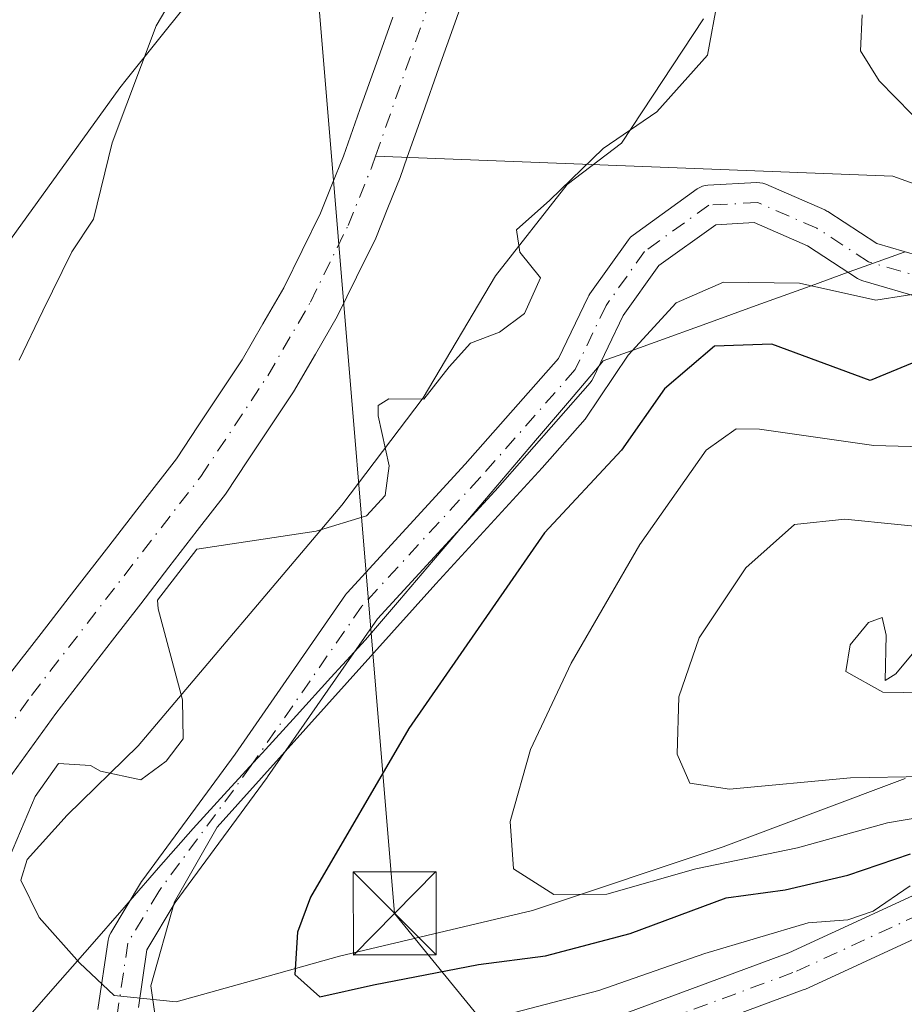
# Model space of a CAD drawing. Units: metres. Extents: x 571388 to 609964, y 4735983 to 4789471.
# Drawn here: x 608613 to 608693, y 4787791 to 4787880 of the extents above; entities that cross this region are included whole.
import ezdxf

# ---------------------------------------------------------------- set-up
doc = ezdxf.new("R2010")
doc.units = ezdxf.units.M
doc.header["$MEASUREMENT"] = 0
doc.linetypes.add('DGN Style 4', pattern=[2.6384748266838614, 1.318413404963828, -0.6592067024819142, 0.001648016756204785, -0.6592067024819142])
for name, color, linetype, lineweight in [('Arbolado forestal CxS', 92, 'Continuous', 0), ('Corriente natural Cxs', 4, 'Continuous', 13), ('Corriente natural eje', 4, 'DGN Style 4', 0), ('Corriente natural lineal', 142, 'Continuous', 13), ('Curva de nivel maestra', 30, 'Continuous', 30), ('Curva de nivel normal', 30, 'Continuous', 0), ('Espacio natural protegido', 121, 'Continuous', 13), ('Espacio natural protegido CxS', 121, 'Continuous', 0), ('Isla Cxs', 7, 'Continuous', 0), ('Pista pavimentada Cxs', 135, 'Continuous', 0), ('Pista pavimentada eje', 135, 'DGN Style 4', 0), ('Suelo desnudo CxS', 253, 'Continuous', 0), ('Tendido', 6, 'Continuous', 0), ('Torre de tendido puntual', 7, 'Continuous', 0)]:
    doc.layers.add(name, color=color, linetype=linetype, lineweight=lineweight)

# ---------------------------------------------------------------- blocks, each defined once
blk = doc.blocks.new('*U22')
at = {"layer": 'Suelo desnudo CxS', "color": 253, "linetype": 'Continuous', "lineweight": 0}
for points in [[(608653.5367999999, 4787883.923400001, 64.27449999999953), (608652.1051000003, 4787879.880100001, 64.31870000000345), (608650.6733999997, 4787875.836800001, 64.37889999999607), (608649.2418000001, 4787871.793400001, 64.47650000000431), (608647.8101000005, 4787867.7501, 64.54529999999795), (608647.1501000002, 4787865.9101, 64.50939999999537), (608646.0500999996, 4787863.1801, 64.4658000000054), (608644.9501, 4787860.450099999, 64.34100000000035), (608643.2100999998, 4787856.9101, 64.29700000000594), (608641.4700999996, 4787853.370100001, 64.21439999999711), (608639.4951, 4787849.965100001, 64.08869999999297), (608637.5201000003, 4787846.5601, 63.9774000000034), (608635.4733999996, 4787843.4768, 63.95829999999842), (608633.4267999995, 4787840.393400001, 64.02449999999953), (608631.3800999997, 4787837.3101, 63.85360000000219), (608628.8218, 4787834.0034, 63.85659999999916), (608626.2633999997, 4787830.696799999, 63.88869999999588), (608623.7050999999, 4787827.390100001, 64.02009999999427), (608621.1468000002, 4787824.0834, 64.16210000000137), (608618.5883999999, 4787820.776799999, 64.12970000000496), (608616.0301000001, 4787817.470100001, 63.79730000000563), (608613.6880999999, 4787814.210100001, 63.57970000000205), (608611.3460999997, 4787810.950099999, 63.40730000000622)], [(608611.6401000004, 4787820.7401, 64.87729999999283), (608614.6980999997, 4787824.692100001, 65.03519999999844), (608617.7560999999, 4787828.644099999, 64.87069999999949), (608620.8141000001, 4787832.596100001, 64.7045000000071), (608623.8721000003, 4787836.5481, 64.52619999999297), (608626.9301000005, 4787840.5001, 64.4765999999945), (608628.9101, 4787843.4834, 64.50299999999697), (608630.8901000004, 4787846.466800001, 64.48380000000179), (608632.8701, 4787849.450099999, 64.47620000000461), (608634.7551999995, 4787852.700099999, 64.51609999999346), (608636.6402000004, 4787855.950099999, 64.54439999999886), (608638.2950999998, 4787859.3201, 64.56299999999464), (608639.9501, 4787862.690099999, 64.57690000000002), (608640.9951, 4787865.270099999, 64.55869999999413), (608642.0401, 4787867.850099999, 64.59269999999378), (608643.5301000001, 4787872.0591, 64.57339999999385), (608645.0201000003, 4787876.268100001, 64.44229999999516), (608646.4884000003, 4787880.4156, 64.36030000000028)]]:
    blk.add_polyline3d(points, dxfattribs=at)
blk = doc.blocks.new('5TTEND')
at = {"layer": 'Isla Cxs', "color": 7, "linetype": 'Continuous', "lineweight": 0}
for p, q in [((-0.375, 0.3754), (0.375, -0.3746)), ((0.3720000000000001, 0.3784000000000001), (-0.3720000000000001, -0.3776))]:
    blk.add_line(p, q, dxfattribs=at)
at = {"layer": 'Isla Cxs', "color": 7, "linetype": 'Continuous', "lineweight": 0, "flags": 128}
blk.add_lwpolyline([(-0.375, -0.3746), (0.375, -0.3746), (0.375, 0.3754), (-0.375, 0.3754), (-0.3720000000000001, -0.3776)], dxfattribs=at)

msp = doc.modelspace()

# ---------------------------------------------------------------- linework, layer by layer
at = {"layer": 'Arbolado forestal CxS', "color": 92, "linetype": 'Continuous', "lineweight": 0}
for points in [[(608611.3460999997, 4787810.950099999, 63.40730000000622), (608613.6880999999, 4787814.210100001, 63.57970000000205), (608616.0301000001, 4787817.470100001, 63.79730000000563), (608618.5883999999, 4787820.776799999, 64.12970000000496), (608621.1468000002, 4787824.0834, 64.16210000000137), (608623.7050999999, 4787827.390100001, 64.02009999999427), (608626.2633999997, 4787830.696799999, 63.88869999999588), (608628.8218, 4787834.0034, 63.85659999999916), (608631.3800999997, 4787837.3101, 63.85360000000219), (608633.4267999995, 4787840.393400001, 64.02449999999953), (608635.4733999996, 4787843.4768, 63.95829999999842), (608637.5201000003, 4787846.5601, 63.9774000000034), (608639.4951, 4787849.965100001, 64.08869999999297), (608641.4700999996, 4787853.370100001, 64.21439999999711), (608643.2100999998, 4787856.9101, 64.29700000000594), (608644.9501, 4787860.450099999, 64.34100000000035), (608646.0500999996, 4787863.1801, 64.4658000000054), (608647.1501000002, 4787865.9101, 64.50939999999537), (608647.8101000005, 4787867.7501, 64.54529999999795), (608649.2418000001, 4787871.793400001, 64.47650000000431), (608650.6733999997, 4787875.836800001, 64.37889999999607), (608652.1051000003, 4787879.880100001, 64.31870000000345), (608653.5367999999, 4787883.923400001, 64.27449999999953)], [(608653.5367999999, 4787883.923400001, 64.27449999999953), (608652.1051000003, 4787879.880100001, 64.31870000000345), (608650.6733999997, 4787875.836800001, 64.37889999999607), (608649.2418000001, 4787871.793400001, 64.47650000000431), (608647.8101000005, 4787867.7501, 64.54529999999795), (608647.1501000002, 4787865.9101, 64.50939999999537), (608646.0500999996, 4787863.1801, 64.4658000000054), (608644.9501, 4787860.450099999, 64.34100000000035), (608643.2100999998, 4787856.9101, 64.29700000000594), (608641.4700999996, 4787853.370100001, 64.21439999999711), (608639.4951, 4787849.965100001, 64.08869999999297), (608637.5201000003, 4787846.5601, 63.9774000000034), (608635.4733999996, 4787843.4768, 63.95829999999842), (608633.4267999995, 4787840.393400001, 64.02449999999953), (608631.3800999997, 4787837.3101, 63.85360000000219), (608628.8218, 4787834.0034, 63.85659999999916), (608626.2633999997, 4787830.696799999, 63.88869999999588), (608623.7050999999, 4787827.390100001, 64.02009999999427), (608621.1468000002, 4787824.0834, 64.16210000000137), (608618.5883999999, 4787820.776799999, 64.12970000000496), (608616.0301000001, 4787817.470100001, 63.79730000000563), (608613.6880999999, 4787814.210100001, 63.57970000000205), (608611.3460999997, 4787810.950099999, 63.40730000000622)], [(608646.4884000003, 4787880.4156, 64.36030000000028), (608645.0201000003, 4787876.268100001, 64.44229999999516), (608643.5301000001, 4787872.0591, 64.57339999999385), (608642.0401, 4787867.850099999, 64.59269999999378), (608640.9951, 4787865.270099999, 64.55869999999413), (608639.9501, 4787862.690099999, 64.57690000000002), (608638.2950999998, 4787859.3201, 64.56299999999464), (608636.6402000004, 4787855.950099999, 64.54439999999886), (608634.7551999995, 4787852.700099999, 64.51609999999346), (608632.8701, 4787849.450099999, 64.47620000000461), (608630.8901000004, 4787846.466800001, 64.48380000000179), (608628.9101, 4787843.4834, 64.50299999999697), (608626.9301000005, 4787840.5001, 64.4765999999945), (608623.8721000003, 4787836.5481, 64.52619999999297), (608620.8141000001, 4787832.596100001, 64.7045000000071), (608617.7560999999, 4787828.644099999, 64.87069999999949), (608614.6980999997, 4787824.692100001, 65.03519999999844), (608611.6401000004, 4787820.7401, 64.87729999999283)], [(608646.4884000003, 4787880.4156, 64.36030000000028), (608645.0201000003, 4787876.268100001, 64.44229999999516), (608643.5301000001, 4787872.0591, 64.57339999999385), (608642.0401, 4787867.850099999, 64.59269999999378), (608640.9951, 4787865.270099999, 64.55869999999413), (608639.9501, 4787862.690099999, 64.57690000000002), (608638.2950999998, 4787859.3201, 64.56299999999464), (608636.6402000004, 4787855.950099999, 64.54439999999886), (608634.7551999995, 4787852.700099999, 64.51609999999346), (608632.8701, 4787849.450099999, 64.47620000000461), (608630.8901000004, 4787846.466800001, 64.48380000000179), (608628.9101, 4787843.4834, 64.50299999999697), (608626.9301000005, 4787840.5001, 64.4765999999945), (608623.8721000003, 4787836.5481, 64.52619999999297), (608620.8141000001, 4787832.596100001, 64.7045000000071), (608617.7560999999, 4787828.644099999, 64.87069999999949), (608614.6980999997, 4787824.692100001, 65.03519999999844), (608611.6401000004, 4787820.7401, 64.87729999999283)], [(608612.8693000004, 4787789.2611, 65.88929999999527), (608615.9844000004, 4787792.8212, 67.19090000000142), (608619.0994999995, 4787796.381300001, 67.52300000000105), (608622.2144999999, 4787799.941299999, 68.03500000000349), (608622.7483000001, 4787800.5514, 68.07450000000244), (608625.3295999998, 4787803.501399999, 67.93630000000121), (608628.4446999999, 4787807.0615, 68.20200000000477), (608631.5597000001, 4787810.473300001, 68.19030000000203), (608633.8948999997, 4787813.030900001, 68.49210000000312), (608634.6748000003, 4787813.885199999, 68.4890000000014), (608637.7898000004, 4787817.297, 68.78290000000561), (608640.9049000005, 4787820.708900001, 68.92429999999877), (608643.0073999995, 4787823.011700001, 68.82170000000042), (608644.0198999997, 4787824.1207, 68.920100000003), (608647.0926999999, 4787827.723200001, 68.40129999999772), (608650.1655000001, 4787831.3257, 68.42380000000412), (608652.6452000003, 4787834.232899999, 68.2728000000061), (608653.2383000003, 4787834.928200001, 68.33150000000023), (608656.3110999997, 4787838.5308, 68.22389999999723), (608659.3838999998, 4787842.133300001, 68.56949999999779), (608662.4567, 4787845.7358, 68.66939999999886), (608665.1542999997, 4787848.898399999, 68.61710000000312), (608665.5295000002, 4787849.338300001, 68.60869999999704), (608668.1414999999, 4787850.2839, 69.17419999999402), (608670.2039999999, 4787851.0305, 69.78530000000319), (608674.8784999996, 4787852.7227, 70.90159999999742), (608679.3395999996, 4787854.3377, 71.26309999999648), (608683.8006999996, 4787855.9527, 69.96809999999823), (608684.3064000001, 4787856.1358, 69.74340000000666), (608687.6640999997, 4787857.351299999, 68.53140000000712), (608688.2619000003, 4787857.567700001, 68.42479999999341), (608689.9485999999, 4787858.178300001, 68.28310000000056), (608692.7230000002, 4787859.182700001, 68.07919999999285), (608692.8170999996, 4787859.216800001, 68.08379999999306)], [(608692.8170999996, 4787859.216800001, 68.08379999999306), (608692.7230000002, 4787859.182700001, 68.07919999999285), (608689.9485999999, 4787858.178300001, 68.28310000000056), (608688.2619000003, 4787857.567700001, 68.42479999999341), (608687.6640999997, 4787857.351299999, 68.53140000000712), (608684.3064000001, 4787856.1358, 69.74340000000666), (608683.8006999996, 4787855.9527, 69.96809999999823), (608679.3395999996, 4787854.3377, 71.26309999999648), (608674.8784999996, 4787852.7227, 70.90159999999742), (608670.2039999999, 4787851.0305, 69.78530000000319), (608668.1414999999, 4787850.2839, 69.17419999999402), (608665.5295000002, 4787849.338300001, 68.60869999999704), (608665.1542999997, 4787848.898399999, 68.61710000000312), (608662.4567, 4787845.7358, 68.66939999999886), (608659.3838999998, 4787842.133300001, 68.56949999999779), (608656.3110999997, 4787838.5308, 68.22389999999723), (608653.2383000003, 4787834.928200001, 68.33150000000023), (608652.6452000003, 4787834.232899999, 68.2728000000061), (608650.1655000001, 4787831.3257, 68.42380000000412), (608647.0926999999, 4787827.723200001, 68.40129999999772), (608644.0198999997, 4787824.1207, 68.920100000003), (608643.0073999995, 4787823.011700001, 68.82170000000042), (608640.9049000005, 4787820.708900001, 68.92429999999877), (608637.7898000004, 4787817.297, 68.78290000000561), (608634.6748000003, 4787813.885199999, 68.4890000000014), (608633.8948999997, 4787813.030900001, 68.49210000000312), (608631.5597000001, 4787810.473300001, 68.19030000000203), (608628.4446999999, 4787807.0615, 68.20200000000477), (608625.3295999998, 4787803.501399999, 67.93630000000121), (608622.7483000001, 4787800.5514, 68.07450000000244), (608622.2144999999, 4787799.941299999, 68.03500000000349), (608619.0994999995, 4787796.381300001, 67.52300000000105), (608615.9844000004, 4787792.8212, 67.19090000000142), (608612.8693000004, 4787789.2611, 65.88929999999527)], [(608612.8693000004, 4787789.2611, 65.88929999999527), (608615.9844000004, 4787792.8212, 67.19090000000142), (608619.0994999995, 4787796.381300001, 67.52300000000105), (608622.2144999999, 4787799.941299999, 68.03500000000349), (608622.7483000001, 4787800.5514, 68.07450000000244), (608625.3295999998, 4787803.501399999, 67.93630000000121), (608628.4446999999, 4787807.0615, 68.20200000000477), (608631.5597000001, 4787810.473300001, 68.19030000000203), (608633.8948999997, 4787813.030900001, 68.49210000000312), (608634.6748000003, 4787813.885199999, 68.4890000000014), (608637.7898000004, 4787817.297, 68.78290000000561), (608640.9049000005, 4787820.708900001, 68.92429999999877), (608643.0073999995, 4787823.011700001, 68.82170000000042), (608644.0198999997, 4787824.1207, 68.920100000003), (608647.0926999999, 4787827.723200001, 68.40129999999772), (608650.1655000001, 4787831.3257, 68.42380000000412), (608652.6452000003, 4787834.232899999, 68.2728000000061), (608653.2383000003, 4787834.928200001, 68.33150000000023), (608656.3110999997, 4787838.5308, 68.22389999999723), (608659.3838999998, 4787842.133300001, 68.56949999999779), (608662.4567, 4787845.7358, 68.66939999999886), (608665.1542999997, 4787848.898399999, 68.61710000000312), (608665.5295000002, 4787849.338300001, 68.60869999999704), (608668.1414999999, 4787850.2839, 69.17419999999402), (608670.2039999999, 4787851.0305, 69.78530000000319), (608674.8784999996, 4787852.7227, 70.90159999999742), (608679.3395999996, 4787854.3377, 71.26309999999648), (608683.8006999996, 4787855.9527, 69.96809999999823), (608684.3064000001, 4787856.1358, 69.74340000000666), (608687.6640999997, 4787857.351299999, 68.53140000000712), (608688.2619000003, 4787857.567700001, 68.42479999999341), (608689.9485999999, 4787858.178300001, 68.28310000000056), (608692.7230000002, 4787859.182700001, 68.07919999999285), (608692.8170999996, 4787859.216800001, 68.08379999999306)], [(608612.8693000004, 4787789.2611, 65.88929999999527), (608615.9844000004, 4787792.8212, 67.19090000000142), (608619.0994999995, 4787796.381300001, 67.52300000000105), (608622.2144999999, 4787799.941299999, 68.03500000000349), (608622.7483000001, 4787800.5514, 68.07450000000244), (608625.3295999998, 4787803.501399999, 67.93630000000121), (608628.4446999999, 4787807.0615, 68.20200000000477), (608631.5597000001, 4787810.473300001, 68.19030000000203), (608633.8948999997, 4787813.030900001, 68.49210000000312), (608634.6748000003, 4787813.885199999, 68.4890000000014), (608637.7898000004, 4787817.297, 68.78290000000561), (608640.9049000005, 4787820.708900001, 68.92429999999877), (608643.0073999995, 4787823.011700001, 68.82170000000042), (608644.0198999997, 4787824.1207, 68.920100000003), (608647.0926999999, 4787827.723200001, 68.40129999999772), (608650.1655000001, 4787831.3257, 68.42380000000412), (608652.6452000003, 4787834.232899999, 68.2728000000061), (608653.2383000003, 4787834.928200001, 68.33150000000023), (608656.3110999997, 4787838.5308, 68.22389999999723), (608659.3838999998, 4787842.133300001, 68.56949999999779), (608662.4567, 4787845.7358, 68.66939999999886), (608665.1542999997, 4787848.898399999, 68.61710000000312), (608665.5295000002, 4787849.338300001, 68.60869999999704), (608668.1414999999, 4787850.2839, 69.17419999999402), (608670.2039999999, 4787851.0305, 69.78530000000319), (608674.8784999996, 4787852.7227, 70.90159999999742), (608679.3395999996, 4787854.3377, 71.26309999999648), (608683.8006999996, 4787855.9527, 69.96809999999823), (608684.3064000001, 4787856.1358, 69.74340000000666), (608687.6640999997, 4787857.351299999, 68.53140000000712), (608688.2619000003, 4787857.567700001, 68.42479999999341), (608689.9485999999, 4787858.178300001, 68.28310000000056), (608692.7230000002, 4787859.182700001, 68.07919999999285), (608692.8170999996, 4787859.216800001, 68.08379999999306)]]:
    msp.add_polyline3d(points, dxfattribs=at)
at = {"layer": 'Corriente natural Cxs', "color": 4, "linetype": 'Continuous', "lineweight": 13}
for points in [[(608653.5367999999, 4787883.923400001, 64.27449999999953), (608652.1051000003, 4787879.880100001, 64.31870000000345), (608650.6733999997, 4787875.836800001, 64.37889999999607), (608649.2418000001, 4787871.793400001, 64.47650000000431), (608647.8101000005, 4787867.7501, 64.54529999999795), (608647.1501000002, 4787865.9101, 64.50939999999537), (608646.0500999996, 4787863.1801, 64.4658000000054), (608644.9501, 4787860.450099999, 64.34100000000035), (608643.2100999998, 4787856.9101, 64.29700000000594), (608641.4700999996, 4787853.370100001, 64.21439999999711), (608639.4951, 4787849.965100001, 64.08869999999297), (608637.5201000003, 4787846.5601, 63.9774000000034), (608635.4733999996, 4787843.4768, 63.95829999999842), (608633.4267999995, 4787840.393400001, 64.02449999999953), (608631.3800999997, 4787837.3101, 63.85360000000219), (608628.8218, 4787834.0034, 63.85659999999916), (608626.2633999997, 4787830.696799999, 63.88869999999588), (608623.7050999999, 4787827.390100001, 64.02009999999427), (608621.1468000002, 4787824.0834, 64.16210000000137), (608618.5883999999, 4787820.776799999, 64.12970000000496), (608616.0301000001, 4787817.470100001, 63.79730000000563), (608613.6880999999, 4787814.210100001, 63.57970000000205), (608611.3460999997, 4787810.950099999, 63.40730000000622)], [(608653.5367999999, 4787883.923400001, 64.27449999999953), (608652.1051000003, 4787879.880100001, 64.31870000000345), (608650.6733999997, 4787875.836800001, 64.37889999999607), (608649.2418000001, 4787871.793400001, 64.47650000000431), (608647.8101000005, 4787867.7501, 64.54529999999795), (608647.1501000002, 4787865.9101, 64.50939999999537), (608646.0500999996, 4787863.1801, 64.4658000000054), (608644.9501, 4787860.450099999, 64.34100000000035), (608643.2100999998, 4787856.9101, 64.29700000000594), (608641.4700999996, 4787853.370100001, 64.21439999999711), (608639.4951, 4787849.965100001, 64.08869999999297), (608637.5201000003, 4787846.5601, 63.9774000000034), (608635.4733999996, 4787843.4768, 63.95829999999842), (608633.4267999995, 4787840.393400001, 64.02449999999953), (608631.3800999997, 4787837.3101, 63.85360000000219), (608628.8218, 4787834.0034, 63.85659999999916), (608626.2633999997, 4787830.696799999, 63.88869999999588), (608623.7050999999, 4787827.390100001, 64.02009999999427), (608621.1468000002, 4787824.0834, 64.16210000000137), (608618.5883999999, 4787820.776799999, 64.12970000000496), (608616.0301000001, 4787817.470100001, 63.79730000000563), (608613.6880999999, 4787814.210100001, 63.57970000000205), (608611.3460999997, 4787810.950099999, 63.40730000000622)], [(608611.6401000004, 4787820.7401, 64.87729999999283), (608614.6980999997, 4787824.692100001, 65.03519999999844), (608617.7560999999, 4787828.644099999, 64.87069999999949), (608620.8141000001, 4787832.596100001, 64.7045000000071), (608623.8721000003, 4787836.5481, 64.52619999999297), (608626.9301000005, 4787840.5001, 64.4765999999945), (608628.9101, 4787843.4834, 64.50299999999697), (608630.8901000004, 4787846.466800001, 64.48380000000179), (608632.8701, 4787849.450099999, 64.47620000000461), (608634.7551999995, 4787852.700099999, 64.51609999999346), (608636.6402000004, 4787855.950099999, 64.54439999999886), (608638.2950999998, 4787859.3201, 64.56299999999464), (608639.9501, 4787862.690099999, 64.57690000000002), (608640.9951, 4787865.270099999, 64.55869999999413), (608642.0401, 4787867.850099999, 64.59269999999378), (608643.5301000001, 4787872.0591, 64.57339999999385), (608645.0201000003, 4787876.268100001, 64.44229999999516), (608646.4884000003, 4787880.4156, 64.36030000000028)], [(608611.6401000004, 4787820.7401, 64.87729999999283), (608614.6980999997, 4787824.692100001, 65.03519999999844), (608617.7560999999, 4787828.644099999, 64.87069999999949), (608620.8141000001, 4787832.596100001, 64.7045000000071), (608623.8721000003, 4787836.5481, 64.52619999999297), (608626.9301000005, 4787840.5001, 64.4765999999945), (608628.9101, 4787843.4834, 64.50299999999697), (608630.8901000004, 4787846.466800001, 64.48380000000179), (608632.8701, 4787849.450099999, 64.47620000000461), (608634.7551999995, 4787852.700099999, 64.51609999999346), (608636.6402000004, 4787855.950099999, 64.54439999999886), (608638.2950999998, 4787859.3201, 64.56299999999464), (608639.9501, 4787862.690099999, 64.57690000000002), (608640.9951, 4787865.270099999, 64.55869999999413), (608642.0401, 4787867.850099999, 64.59269999999378), (608643.5301000001, 4787872.0591, 64.57339999999385), (608645.0201000003, 4787876.268100001, 64.44229999999516), (608646.4884000003, 4787880.4156, 64.36030000000028)]]:
    msp.add_polyline3d(points, dxfattribs=at)
at = {"layer": 'Corriente natural eje', "color": 4, "linetype": 'DGN Style 4', "lineweight": 0}
for points in [[(608644.9433000004, 4787867.861199999, 64.585699999996), (608660.3300999999, 4787911.850099999, 64.16199999999662)], [(608603.2237999998, 4787804.328700001, 63.46330000000307), (608613.8300999999, 4787819.100099999, 64.38940000000002), (608629.1501000002, 4787838.9001, 64.2786999999953), (608635.1901000004, 4787848.0001, 64.318299999999), (608639.0500999996, 4787854.6601, 64.46890000000712), (608642.4501, 4787861.5701, 64.54619999999704), (608644.6001000004, 4787866.880100001, 64.57919999999285), (608644.9433000004, 4787867.861199999, 64.585699999996)]]:
    msp.add_polyline3d(points, dxfattribs=at)
at = {"layer": 'Corriente natural lineal', "color": 142, "linetype": 'Continuous', "lineweight": 13, "extrusion": (-0.05560381636669495, 0.292822521494772, 0.9545486821063149), "elevation": 1368214.208235412, "flags": 128}
msp.add_lwpolyline([(-1491214.441590223, -4381600.394522304), (-1491208.616803502, -4381604.001238566), (-1491163.027389894, -4381615.002897446)], dxfattribs=at)
at = {"layer": 'Curva de nivel maestra', "color": 30, "linetype": 'Continuous', "lineweight": 30, "elevation": 75, "flags": 128}
msp.add_lwpolyline([(608697.5999999996, 4787850.840100001), (608689.6399999997, 4787847.5801), (608680.7599999999, 4787850.860099999), (608675.5800000001, 4787850.6601), (608671.0700000003, 4787846.8301), (608667.1600000003, 4787841.280099999), (608660.2199999997, 4787833.800100001), (608647.9400000004, 4787816.100099999), (608639.0599999996, 4787800.850099999), (608637.8700000001, 4787797.700099999), (608637.6399999997, 4787793.860099999), (608639.8899999997, 4787791.840100001), (608644.7400000002, 4787792.940099999), (608654.2400000002, 4787794.770099999), (608660.3099999996, 4787795.5701), (608667.9699999997, 4787797.5701), (608676.6399999997, 4787800.8101), (608681.9800000006, 4787801.520099999), (608687.6399999997, 4787802.850099999), (608693.3099999996, 4787804.780099999)], dxfattribs=at)
at = {"layer": 'Curva de nivel normal', "color": 30, "linetype": 'Continuous', "lineweight": 0, "flags": 128}
for points, elevation in [([(608612.7100000001, 4787849.41), (608614.8600000005, 4787853.869999999), (608617.4800000006, 4787859.189999999), (608619.4299999997, 4787862.140000001), (608621.1399999997, 4787869.050000001), (608625.0999999996, 4787879.619999999), (608627.6399999997, 4787883.939999999)], 65), ([(608675.8799999999, 4787882.07), (608674.9600000001, 4787876.980000001), (608670.3600000005, 4787871.859999999), (608665.5199999996, 4787868.550000001), (608660.6900000004, 4787863.859999999), (608657.6799999997, 4787861.180000001), (608657.9900000002, 4787859.180000001), (608659.8499999996, 4787856.850000001), (608658.3899999997, 4787853.619999999), (608656.1399999997, 4787851.949999999), (608653.5199999996, 4787850.960000001), (608651.5800000001, 4787848.810000001), (608649.3099999996, 4787845.880000001), (608646.1500000004, 4787845.9), (608645.1799999997, 4787845.300000001), (608645.1799999997, 4787844.369999999), (608646.1799999997, 4787839.850000001), (608645.8200000003, 4787837.180000001), (608644.1299999999, 4787835.33), (608639.5800000001, 4787833.960000001), (608628.7841999996, 4787832.320599999), (608625.2147000004, 4787827.7071), (608625.2800000003, 4787826.930000001), (608627.4800000006, 4787818.699999999), (608627.5499999998, 4787815.180000001), (608626, 4787813.17), (608623.7199999997, 4787811.460000001), (608620.0700000003, 4787812.26), (608619.1634999998, 4787812.755899999), (608616.2775999998, 4787812.933900001), (608614.1610000003, 4787809.970600001), (608611.8326000003, 4787804.4672)], 65), ([(608694.9000000004, 4787870.140000001), (608690.4699999997, 4787874.67), (608688.79, 4787877.380000001), (608688.9400000004, 4787880.640000001)], 70), ([(608693.2599999999, 4787801.9), (608689.9199999999, 4787799.609999999), (608687.6200000001, 4787798.83), (608684.04, 4787798.529999999), (608674.7100000001, 4787795.779999999), (608665.1299999999, 4787792.42), (608654.8600000005, 4787789.75), (608647.1600000003, 4787788.359999999), (608639.1699999999, 4787787.810000001), (608632.9699999997, 4787787.390000001), (608626.1799999997, 4787789.119999999), (608625.04, 4787789.890000001), (608624.6100000005, 4787792.850000001), (608626.7599999999, 4787800.430000001), (608630.6200000001, 4787807.180000001), (608650.3899999997, 4787829.189999999), (608660, 4787839.680000001), (608663.9000000004, 4787844.09), (608667.7599999999, 4787849.869999999), (608672.1200000001, 4787854.600000001), (608676.3799999999, 4787856.460000001), (608683.25, 4787856.369999999), (608690.1500000004, 4787854.84), (608695.54, 4787855.680000001)], 70), ([(608702.4100000003, 4787809.470000001), (608691.2100000001, 4787807.57), (608683.0800000001, 4787805.32), (608673.8799999999, 4787803.439999999), (608665.8399999999, 4787801.140000001), (608661.0700000003, 4787801.109999999), (608657.4199999999, 4787803.439999999), (608657.1200000001, 4787807.689999999), (608658.9400000004, 4787814.210000001), (608662.6100000005, 4787822.02), (608668.8200000003, 4787832.76), (608674.8300000001, 4787841.279999999), (608677.54, 4787843.199999999), (608679.6399999997, 4787843.180000001), (608689.9699999997, 4787841.689999999), (608696.5599999996, 4787841.52)], 80), ([(608696.9500000002, 4787834.060000001), (608687.3700000001, 4787835.050000001), (608682.8200000003, 4787834.550000001), (608678.4199999999, 4787830.630000001), (608674.1900000004, 4787824.310000001), (608672.3600000005, 4787818.960000001), (608672.2100000001, 4787813.800000001), (608673.3499999996, 4787811.180000001), (608676.9500000002, 4787810.630000001), (608687.8799999999, 4787811.65), (608694.5800000001, 4787811.779999999)], 85), ([(608699.8600000005, 4787826.220000001), (608694.9199999999, 4787824.600000001), (608691.9699999997, 4787821.050000001), (608691.0199999996, 4787820.439999999), (608691.0999999996, 4787824.539999999), (608690.7400000002, 4787826.140000001), (608689.5099999999, 4787825.680000001), (608687.8499999996, 4787823.680000001), (608687.4500000002, 4787821.26), (608690.79, 4787819.4), (608699.9600000001, 4787819.24), (608706.9299999997, 4787820.810000001), (608709.2100000001, 4787822.75), (608709.0599999996, 4787824.34), (608706.9400000004, 4787825.65), (608699.8600000005, 4787826.220000001)], 90)]:
    msp.add_lwpolyline(points, dxfattribs=dict(at, elevation=elevation))
at = {"layer": 'Espacio natural protegido', "color": 121, "linetype": 'Continuous', "lineweight": 13, "flags": 128}
for points in [[(608627.9912999999, 4787881.755200002), (608622.2651999998, 4787874.6003), (608621.9331999992, 4787874.169299999), (608621.8241999984, 4787874.0213), (608609.645099999, 4787857.190700003)], [(608692.8119999982, 4787811.5768), (608676.3535999988, 4787805.420800001), (608659.1362999988, 4787799.653800001), (608641.6838999996, 4787795.5417), (608633.7293999988, 4787793.312), (608626.8996000001, 4787791.3976), (608621.3164999993, 4787791.971600002), (608618.174399998, 4787794.929400002), (608614.537299999, 4787799.036199999), (608612.8762999995, 4787802.409200001), (608613.4542999986, 4787804.256100002), (608617.0573000005, 4787808.278100003), (608623.4814999991, 4787814.552000001), (608641.8987999992, 4787836.307599999), (608649.2518999979, 4787846.000399999), (608655.793999999, 4787857.046199999), (608662.2580999992, 4787865.278000001), (608667.1751999991, 4787869.031000001), (608674.5813000001, 4787880.273700001)]]:
    msp.add_lwpolyline(points, dxfattribs=at)
at = {"layer": 'Espacio natural protegido CxS', "color": 121, "linetype": 'Continuous', "lineweight": 0, "flags": 128}
for points in [[(608609.6450999997, 4787857.190700001), (608621.8241999992, 4787874.021299999), (608621.9332000001, 4787874.169299999), (608622.2652000005, 4787874.600299999), (608627.9913000007, 4787881.755200001)], [(608674.5813000009, 4787880.2737), (608667.1751999998, 4787869.030999999), (608662.2581, 4787865.278), (608655.7939999999, 4787857.046200001), (608649.2518999989, 4787846.000399998), (608641.8988000001, 4787836.3076), (608623.4814999999, 4787814.552), (608617.0573000011, 4787808.278100002), (608613.4542999994, 4787804.256100001), (608612.8763000004, 4787802.409200001), (608614.5372999999, 4787799.0362), (608618.174399999, 4787794.929400001), (608621.3165000002, 4787791.971600001), (608626.8996000009, 4787791.397600001), (608633.7293999996, 4787793.312000001), (608641.6839000003, 4787795.541699999), (608659.1362999997, 4787799.653800001), (608676.3535999994, 4787805.420800001), (608692.811999999, 4787811.5768)]]:
    msp.add_lwpolyline(points, dxfattribs=at)
at = {"layer": 'Pista pavimentada Cxs', "color": 135, "linetype": 'Continuous', "lineweight": 0}
for points in [[(608619.8371000001, 4787790.706300001, 75.1472999999969), (608620.7666999997, 4787796.981899999, 83.73369999999704), (608620.8151000004, 4787797.207699999, 84.02929999999469), (608620.8920999998, 4787797.4253, 84.31299999999464), (608620.9962999999, 4787797.631300001, 84.35349999999744), (608623.7931000004, 4787802.2927, 81.93760000000475), (608623.8859000001, 4787802.432499999, 81.8527999999933), (608632.2390999999, 4787813.801899999, 84.47809999999299), (608642.2194999997, 4787828.192700001, 85.60599999999977), (608642.3198999995, 4787828.3237, 85.63009999999485), (608642.3740999997, 4787828.385500001, 85.63860000000568), (608653.0526999999, 4787839.992900001, 83.86719999999332), (608661.4754999997, 4787849.5537, 76.12649999999849), (608664.1568999998, 4787855.1403, 76.80409999999392), (608664.2209000001, 4787855.261299999, 76.93550000000687), (608664.3148999996, 4787855.407500001, 77.07300000000396), (608667.8015000002, 4787860.288699999, 84.11780000000726), (608667.9911000002, 4787860.512900001, 84.9320000000007), (608668.2145999996, 4787860.7031, 85.63850000000093), (608674.0253, 4787864.8871, 92.19289999999455), (608674.2440999999, 4787865.0219, 92.16680000000633), (608674.4797999999, 4787865.124100001, 92.1021000000037), (608674.7276, 4787865.192100001, 91.99899999999616), (608674.9825999998, 4787865.223900001, 91.8570999999938), (608679.3986999998, 4787865.456300001, 89.36579999999958), (608679.6759000003, 4787865.449300001, 89.20339999999851), (608679.9488000004, 4787865.4001, 88.99880000000121), (608680.2109000003, 4787865.3093, 88.75860000000102), (608685.5569000002, 4787862.985099999, 79.90769999999611), (608685.7392999995, 4787862.893100001, 79.49529999999504), (608685.8201000001, 4787862.843499999, 79.30460000000312), (608690.2465000004, 4787859.966499999, 75.37390000000596), (608695.2090999996, 4787858.519099999, 74.87399999999616)], [(608619.8371000001, 4787790.706300001, 75.1472999999969), (608620.7666999997, 4787796.981899999, 83.73369999999704), (608620.8151000004, 4787797.207699999, 84.02929999999469), (608620.8920999998, 4787797.4253, 84.31299999999464), (608620.9962999999, 4787797.631300001, 84.35349999999744), (608623.7931000004, 4787802.2927, 81.93760000000475), (608623.8859000001, 4787802.432499999, 81.8527999999933), (608632.2390999999, 4787813.801899999, 84.47809999999299), (608642.2194999997, 4787828.192700001, 85.60599999999977), (608642.3198999995, 4787828.3237, 85.63009999999485), (608642.3740999997, 4787828.385500001, 85.63860000000568), (608653.0526999999, 4787839.992900001, 83.86719999999332), (608661.4754999997, 4787849.5537, 76.12649999999849), (608664.1568999998, 4787855.1403, 76.80409999999392), (608664.2209000001, 4787855.261299999, 76.93550000000687), (608664.3148999996, 4787855.407500001, 77.07300000000396), (608667.8015000002, 4787860.288699999, 84.11780000000726), (608667.9911000002, 4787860.512900001, 84.9320000000007), (608668.2145999996, 4787860.7031, 85.63850000000093), (608674.0253, 4787864.8871, 92.19289999999455), (608674.2440999999, 4787865.0219, 92.16680000000633), (608674.4797999999, 4787865.124100001, 92.1021000000037), (608674.7276, 4787865.192100001, 91.99899999999616), (608674.9825999998, 4787865.223900001, 91.8570999999938), (608679.3986999998, 4787865.456300001, 89.36579999999958), (608679.6759000003, 4787865.449300001, 89.20339999999851), (608679.9488000004, 4787865.4001, 88.99880000000121), (608680.2109000003, 4787865.3093, 88.75860000000102), (608685.5569000002, 4787862.985099999, 79.90769999999611), (608685.7392999995, 4787862.893100001, 79.49529999999504), (608685.8201000001, 4787862.843499999, 79.30460000000312), (608690.2465000004, 4787859.966499999, 75.37390000000596), (608695.2090999996, 4787858.519099999, 74.87399999999616)], [(608694.5621999997, 4787854.957699999, 77.01639999999315), (608688.9839000005, 4787856.584899999, 76.99300000000221), (608688.7373000003, 4787856.676700001, 76.95190000000002), (608688.5069000004, 4787856.803500001, 76.85610000000452), (608683.9839000005, 4787859.7433, 81.19560000000638), (608679.1645000001, 4787861.8387, 86.1140000000014), (608675.6996999999, 4787861.656500001, 87.91009999999369), (608670.5585000003, 4787857.9549, 80.26669999999285), (608667.3350999998, 4787853.4419, 74.11490000000049), (608664.6134000003, 4787847.771500001, 78.29499999999825), (608664.4912999999, 4787847.5569, 78.29369999999471), (608664.3410999998, 4787847.3607, 78.2899000000034), (608655.7411000002, 4787837.5987, 83.6198000000004), (608655.7150999998, 4787837.569700001, 83.60430000000633), (608645.1070999998, 4787826.0393, 80.56459999999788), (608635.1832999998, 4787811.7301, 85.21510000000126), (608635.1547999998, 4787811.690099999, 85.19740000000456), (608626.8367, 4787800.3687, 85.27009999999427), (608624.2753, 4787796.099500001, 85.19759999999951), (608623.5037000002, 4787790.8915, 77.90009999999893)], [(608694.5621999997, 4787854.957699999, 77.01639999999315), (608688.9839000005, 4787856.584899999, 76.99300000000221), (608688.7373000003, 4787856.676700001, 76.95190000000002), (608688.5069000004, 4787856.803500001, 76.85610000000452), (608683.9839000005, 4787859.7433, 81.19560000000638), (608679.1645000001, 4787861.8387, 86.1140000000014), (608675.6996999999, 4787861.656500001, 87.91009999999369), (608670.5585000003, 4787857.9549, 80.26669999999285), (608667.3350999998, 4787853.4419, 74.11490000000049), (608664.6134000003, 4787847.771500001, 78.29499999999825), (608664.4912999999, 4787847.5569, 78.29369999999471), (608664.3410999998, 4787847.3607, 78.2899000000034), (608655.7411000002, 4787837.5987, 83.6198000000004), (608655.7150999998, 4787837.569700001, 83.60430000000633), (608645.1070999998, 4787826.0393, 80.56459999999788), (608635.1832999998, 4787811.7301, 85.21510000000126), (608635.1547999998, 4787811.690099999, 85.19740000000456), (608626.8367, 4787800.3687, 85.27009999999427), (608624.2753, 4787796.099500001, 85.19759999999951), (608623.5037000002, 4787790.8915, 77.90009999999893)], [(608665.4539000001, 4787789.598300001, 90.36079999999492), (608682.2893000003, 4787795.825099999, 78.73720000000321), (608697.3338000001, 4787802.7687, 85.13460000000487)], [(608665.4539000001, 4787789.598300001, 90.36079999999492), (608682.2893000003, 4787795.825099999, 78.73720000000321), (608697.3338000001, 4787802.7687, 85.13460000000487)], [(608698.8234999999, 4787799.4913, 83.64930000000459), (608683.7341, 4787792.527100001, 78.17660000000615), (608683.6041000001, 4787792.473099999, 78.06789999999455), (608666.6322999997, 4787786.195900001, 91.36130000000412)], [(608698.8234999999, 4787799.4913, 83.64930000000459), (608683.7341, 4787792.527100001, 78.17660000000615), (608683.6041000001, 4787792.473099999, 78.06789999999455), (608666.6322999997, 4787786.195900001, 91.36130000000412)]]:
    msp.add_polyline3d(points, dxfattribs=at)
at = {"layer": 'Pista pavimentada eje', "color": 135, "linetype": 'DGN Style 4', "lineweight": 0}
msp.add_polyline3d([(608695.0662000002, 4787856.6856, 74.81519999999728), (608689.4878000002, 4787858.312700001, 75.6021999999939), (608684.8392000003, 4787861.3343, 80.42290000000503), (608679.4932000004, 4787863.658600001, 87.35340000000724), (608675.0769999997, 4787863.426200001, 89.95329999999376), (608669.2662000004, 4787859.2424, 82.18069999999716), (608665.7796999998, 4787854.361300001, 74.99349999999686), (608662.9905000003, 4787848.5505, 74.77850000000035), (608654.3904999997, 4787838.7884, 82.93799999999464), (608643.6985999999, 4787827.1667, 82.58229999999458), (608633.7040999997, 4787812.755899999, 84.33389999999781), (608625.3365000002, 4787801.366699999, 83.36359999999695), (608622.5472999997, 4787796.7181, 83.66860000000452), (608621.6176000005, 4787790.442399999, 75.25100000000384), (608624.4068, 4787786.4911, 72.51140000000305), (608630.2176000001, 4787782.5397, 72.14930000000459), (608638.5850999998, 4787781.842399999, 87.06339999999909), (608652.0662000002, 4787783.9343, 87.72990000000573), (608666.0121999999, 4787787.885700001, 90.50590000000375), (608682.9797, 4787794.1613, 78.33349999999336), (608698.0878, 4787801.134299999, 84.11800000000221)], dxfattribs=at)
at = {"layer": 'Suelo desnudo CxS', "color": 253, "linetype": 'Continuous', "lineweight": 0}
for points in [[(608653.5367999999, 4787883.923400001, 64.27449999999953), (608652.1051000003, 4787879.880100001, 64.31870000000345), (608650.6733999997, 4787875.836800001, 64.37889999999607), (608649.2418000001, 4787871.793400001, 64.47650000000431), (608647.8101000005, 4787867.7501, 64.54529999999795), (608647.1501000002, 4787865.9101, 64.50939999999537), (608646.0500999996, 4787863.1801, 64.4658000000054), (608644.9501, 4787860.450099999, 64.34100000000035), (608643.2100999998, 4787856.9101, 64.29700000000594), (608641.4700999996, 4787853.370100001, 64.21439999999711), (608639.4951, 4787849.965100001, 64.08869999999297), (608637.5201000003, 4787846.5601, 63.9774000000034), (608635.4733999996, 4787843.4768, 63.95829999999842), (608633.4267999995, 4787840.393400001, 64.02449999999953), (608631.3800999997, 4787837.3101, 63.85360000000219), (608628.8218, 4787834.0034, 63.85659999999916), (608626.2633999997, 4787830.696799999, 63.88869999999588), (608623.7050999999, 4787827.390100001, 64.02009999999427), (608621.1468000002, 4787824.0834, 64.16210000000137), (608618.5883999999, 4787820.776799999, 64.12970000000496), (608616.0301000001, 4787817.470100001, 63.79730000000563), (608613.6880999999, 4787814.210100001, 63.57970000000205), (608611.3460999997, 4787810.950099999, 63.40730000000622)], [(608646.4884000003, 4787880.4156, 64.36030000000028), (608645.0201000003, 4787876.268100001, 64.44229999999516), (608643.5301000001, 4787872.0591, 64.57339999999385), (608642.0401, 4787867.850099999, 64.59269999999378), (608640.9951, 4787865.270099999, 64.55869999999413), (608639.9501, 4787862.690099999, 64.57690000000002), (608638.2950999998, 4787859.3201, 64.56299999999464), (608636.6402000004, 4787855.950099999, 64.54439999999886), (608634.7551999995, 4787852.700099999, 64.51609999999346), (608632.8701, 4787849.450099999, 64.47620000000461), (608630.8901000004, 4787846.466800001, 64.48380000000179), (608628.9101, 4787843.4834, 64.50299999999697), (608626.9301000005, 4787840.5001, 64.4765999999945), (608623.8721000003, 4787836.5481, 64.52619999999297), (608620.8141000001, 4787832.596100001, 64.7045000000071), (608617.7560999999, 4787828.644099999, 64.87069999999949), (608614.6980999997, 4787824.692100001, 65.03519999999844), (608611.6401000004, 4787820.7401, 64.87729999999283)]]:
    msp.add_polyline3d(points, dxfattribs=at)
at = {"layer": 'Tendido', "color": 6, "linetype": 'Continuous', "lineweight": 0}
msp.add_polyline3d([(608624.2414999995, 4788105.6063, 82.72990000000573), (608633.1005999995, 4787962.3729, 79.90210000000661), (608646.6644000001, 4787799.391200001, 90.17669999999634), (608729.2106999997, 4787698.185900001, 96.4210000000021), (608756.3967000004, 4787586.068499999, 84.96150000000489), (608757.7196000004, 4787568.539799999, 88.16839999999502)], dxfattribs=at)

# ---------------------------------------------------------------- block references
at = {"layer": 'Suelo desnudo CxS', "color": 253, "linetype": 'Continuous', "lineweight": 0}
msp.add_blockref('*U22', (0, 0), dxfattribs=at)
at = {"layer": 'Torre de tendido puntual', "color": 7, "linetype": 'Continuous', "lineweight": 0, "xscale": 10, "yscale": 10, "zscale": 10}
msp.add_blockref('5TTEND', (608646.6644000001, 4787799.391200001, 90.17669999999634), dxfattribs=at)

doc.saveas('drawing.dxf')
